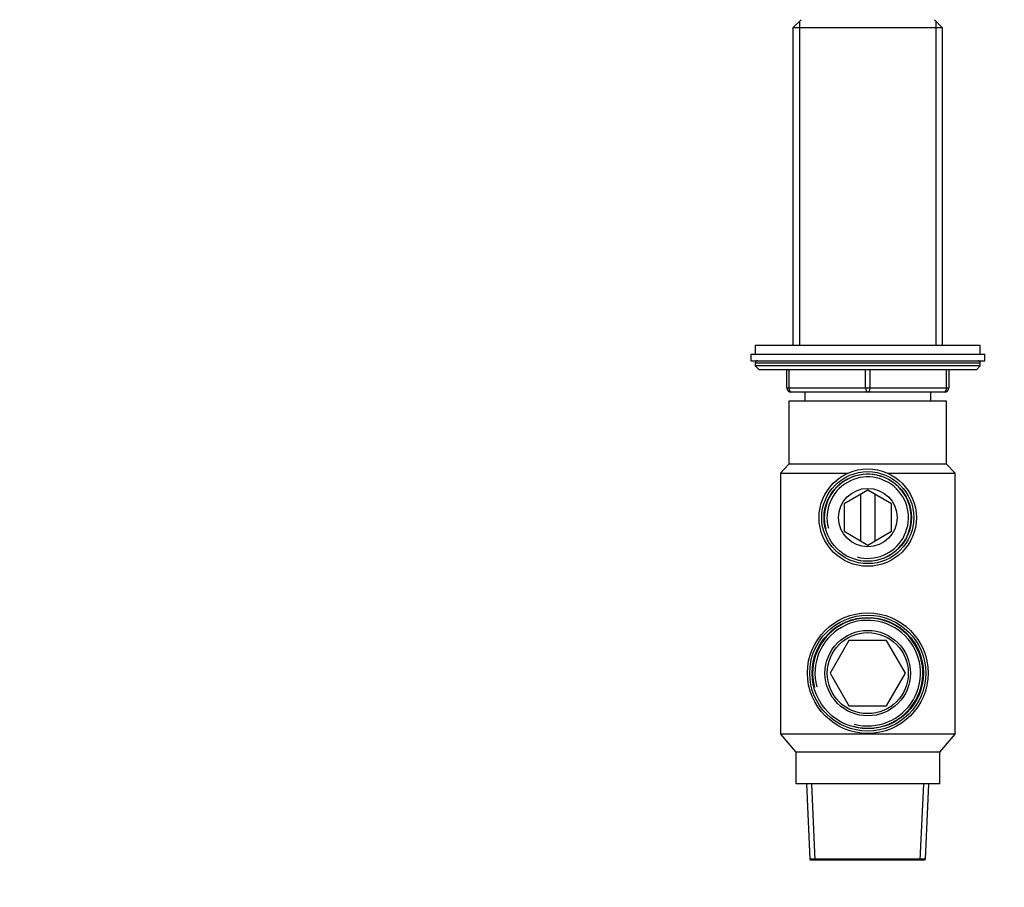
# Model space of a CAD drawing. Units: millimetres. Extents: x 0 to 835, y 0 to 1165.
# Drawn here: x 0 to 219, y 527 to 720 of the extents above; entities that cross this region are included whole.
import ezdxf
from ezdxf import colors
from ezdxf.entities.mleader import LeaderData, LeaderLine
from ezdxf.math import Vec2, Vec3

# ---------------------------------------------------------------- set-up
doc = ezdxf.new("R2010")
doc.units = ezdxf.units.MM
doc.layers.add('DV4_Défaut', color=7, linetype='Continuous')
doc.layers.add('Défaut', color=7, linetype='Continuous')

# ---------------------------------------------------------------- blocks, each defined once
blk = doc.blocks.new('_DOT')
at = {"color": 0}
blk.add_line((0, 0), (-1, 0), dxfattribs=at)
at = {"color": 0, "const_width": 0.333}
blk.add_lwpolyline([(-0.1665, 0, 1), (0.1665, 0, 1)], format="xyb", close=True, dxfattribs=at)
blk = doc.blocks.new('SE3')
at = {"layer": 'DV4_Défaut', "color": 7, "linetype": 'Continuous'}
for p, q in [((173.54, 720.1), (171.74, 718.3)), ((173.21, 719.78), (173.21, 647.8)), ((204.98, 718.3), (203.18, 720.1)), ((203.51, 719.78), (203.51, 647.8)), ((204.98, 718.3), (171.74, 718.3)), ((171.74, 718.3), (171.74, 647.8)), ((204.98, 647.8), (204.98, 718.3)), ((163.36, 647.8), (213.36, 647.8)), ((163.36, 647.8), (163.36, 645.8)), ((213.36, 645.8), (213.36, 647.8)), ((162.36, 645.8), (214.36, 645.8)), ((162.36, 645.8), (162.36, 644.3)), ((214.36, 644.3), (214.36, 645.8)), ((162.36, 644.3), (214.36, 644.3)), ((213.36, 643.8), (163.36, 643.8)), ((163.36, 643.8), (163.36, 643.15)), ((213.36, 643.15), (163.36, 643.15)), ((163.36, 643.15), (164.21, 642.3)), ((212.51, 642.3), (213.36, 643.15)), ((213.36, 643.15), (213.36, 643.8)), ((212.51, 642.3), (164.21, 642.3)), ((170.36, 638.3), (170.36, 642.3)), ((170.86, 642.3), (170.86, 638.3)), ((187.86, 638.3), (187.86, 642.3)), ((188.86, 642.3), (188.86, 638.3)), ((205.86, 638.3), (205.86, 642.3)), ((206.36, 642.3), (206.36, 638.3)), ((170.36, 638.3), (170.86, 638.3)), ((170.86, 638.3), (187.86, 638.3)), ((188.36, 637.3), (171.36, 637.3)), ((174.36, 637.3), (174.36, 635.3)), ((187.86, 638.3), (188.86, 638.3)), ((205.36, 637.3), (188.36, 637.3)), ((188.86, 638.3), (205.86, 638.3)), ((202.36, 635.3), (202.36, 637.3)), ((205.86, 638.3), (206.36, 638.3)), ((205.86, 635.3), (170.86, 635.3)), ((170.86, 635.3), (170.86, 621.3)), ((205.86, 621.3), (205.86, 635.3)), ((170.86, 621.3), (168.96, 619.3)), ((205.86, 621.3), (170.86, 621.3)), ((207.76, 619.3), (205.86, 621.3)), ((168.96, 619.3), (183.91, 619.3)), ((168.96, 619.3), (168.96, 561.3)), ((192.81, 619.3), (207.76, 619.3)), ((207.76, 561.3), (207.76, 619.3)), ((188.36, 615.54), (183.09, 612.5)), ((186.74, 614.61), (186.74, 604.3)), ((193.63, 612.5), (188.36, 615.54)), ((189.98, 604.3), (189.98, 614.61)), ((183.09, 612.5), (183.09, 606.41)), ((193.63, 606.41), (193.63, 612.5)), ((183.09, 606.41), (188.36, 603.36)), ((188.36, 603.36), (193.63, 606.41)), ((184.18, 582.15), (179.99, 574.9)), ((192.55, 582.15), (184.18, 582.15)), ((196.73, 574.9), (192.55, 582.15)), ((179.99, 574.9), (184.18, 567.65)), ((192.55, 567.65), (196.73, 574.9)), ((184.18, 567.65), (192.55, 567.65)), ((207.76, 561.3), (168.96, 561.3)), ((168.96, 561.3), (172.36, 557.3)), ((204.36, 557.3), (207.76, 561.3)), ((204.36, 557.3), (172.36, 557.3)), ((172.36, 557.3), (172.36, 550.3)), ((204.36, 550.3), (204.36, 557.3)), ((204.36, 550.3), (172.36, 550.3)), ((174.77, 550.3), (175.5, 533.56)), ((176.68, 533.3), (175.94, 550.3)), ((200.04, 533.3), (200.79, 550.3)), ((201.22, 533.56), (201.95, 550.3)), ((201.22, 533.56), (175.5, 533.56)), ((175.5, 533.56), (175.76, 533.3)), ((200.96, 533.3), (175.76, 533.3)), ((200.96, 533.3), (201.22, 533.56))]:
    blk.add_line(p, q, dxfattribs=at)
for centre, radius in [((188.36, 609.45), 10.81), ((188.36, 609.45), 10.22), ((188.36, 609.45), 9.7), ((188.36, 609.45), 6.5), ((188.36, 574.9), 13.4), ((188.36, 574.9), 12.89), ((188.36, 574.9), 12.37), ((188.36, 574.9), 9.5), ((188.36, 574.9), 9)]:
    blk.add_circle(centre, radius, dxfattribs=at)
for centre, radius, start, end in [((163.86, 643.8), 0.5, 90, 180), ((212.86, 643.8), 0.5, 0, 90), ((171.36, 638.3), 1, 180, 270), ((205.36, 638.3), 1, 270, 0), ((188.36, 609.45), 9.65, 255, 195), ((188.36, 609.45), 9.05, 255, 195), ((188.36, 574.9), 12.24, 255, 195), ((188.36, 574.9), 11.73, 255, 195)]:
    blk.add_arc(centre, radius, start, end, dxfattribs=at)
for centre, major_axis, start_param, end_param in [((171.36, 638.3), (0, -1), 4.712389, 6.283185), ((188.36, 638.3), (0, -1), 4.712389, 6.283185), ((188.36, 638.3), (0, -1), 0, 1.570796), ((205.36, 638.3), (0, 1), 3.141593, 4.712389)]:
    blk.add_ellipse(centre, major_axis=major_axis, ratio=0.5, start_param=start_param, end_param=end_param, dxfattribs=at)

msp = doc.modelspace()

# ---------------------------------------------------------------- block references
at = {"layer": 'Défaut'}
msp.add_blockref('SE3', (0, 0), dxfattribs=at)

# ---------------------------------------------------------------- leaders
at = {"layer": 'Défaut', "color": 7, "linetype": 'Continuous'}
ml = msp.add_multileader_mtext('Standard', dxfattribs=at)
ml.set_content('{\\pxsm0.9;\\fSolid Edge ISO|b1||i0||c0|p34;\\W1.;16/02/2021\\P}', color=256)
ml.set_leader_properties()
ml.set_arrow_properties(name='DOT')
ml.build(insert=Vec2(0, 0))
ml.multileader.update_dxf_attribs({"leader_type": 0, "dogleg_length": 0, "arrow_head_size": 12})
ctx = ml.context
ctx.base_point, ctx.char_height, ctx.arrow_head_size, ctx.landing_gap_size = Vec3(747.02, 1157.46), 12, 12, 4.2
notes = []
notes.append((ctx, [(0, (0, 0, 0), (0, 0), (1, 0), 1, [])]))
ctx.mtext.insert = Vec3(749.02, 1163.58)
ml = msp.add_multileader_mtext('Standard', dxfattribs=at)
ml.set_content('{\\pxsm0.9;\\fArial|b1||i0||c0|p34;\\W1.;50/4/VG\\P}', color=256)
ml.set_leader_properties()
ml.set_arrow_properties(name='DOT')
ml.build(insert=Vec2(0, 0))
ml.multileader.update_dxf_attribs({"leader_type": 0, "dogleg_length": 0, "arrow_head_size": 12})
ctx = ml.context
ctx.base_point, ctx.char_height, ctx.arrow_head_size, ctx.landing_gap_size = Vec3(27.89, 1157.29), 12, 12, 4.2
notes.append((ctx, [(0, (0, 0, 0), (0, 0), (1, 0), 1, [])]))
ctx.mtext.insert = Vec3(29.89, 1163.39)
for ctx, leaders in notes:
    for number, flags, end, landing, length, lines in leaders:
        leader = LeaderData()
        leader.index, (leader.has_last_leader_line, leader.has_dogleg_vector, leader.attachment_direction) = number, flags
        leader.last_leader_point, leader.dogleg_vector, leader.dogleg_length = Vec3(end), Vec3(landing), length
        for number, points, colour, breaks in lines:
            line = LeaderLine()
            line.index, line.vertices, line.color, line.breaks = number, Vec3.list(points), colors.encode_raw_color(colour), breaks
            leader.lines.append(line)
        ctx.leaders.append(leader)

doc.saveas('drawing.dxf')
